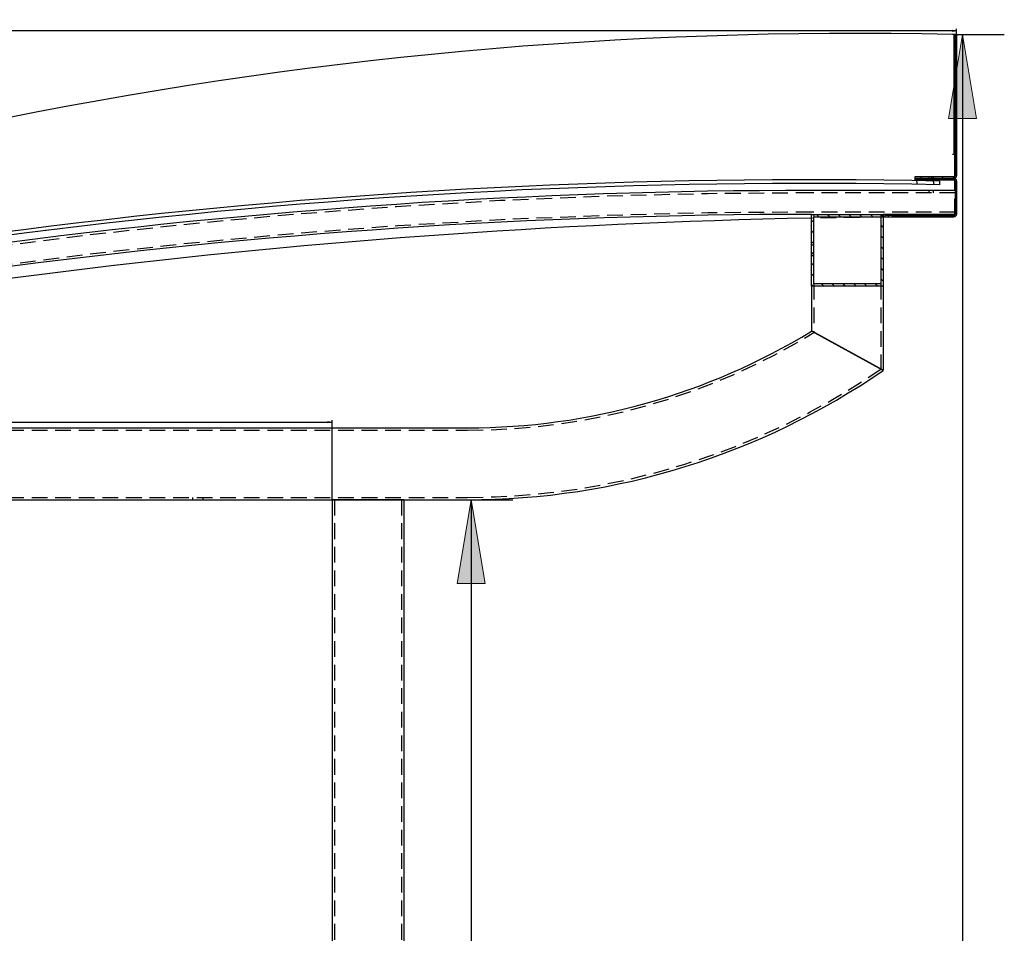
# Model space of a CAD drawing. Units: millimetres. Extents: x 33 to 387, y -271 to -26.
# Drawn here: x 254 to 294, y -75 to -38 of the extents above; entities that cross this region are included whole.
import ezdxf

# ---------------------------------------------------------------- set-up
doc = ezdxf.new("R2010")
doc.units = ezdxf.units.MM
doc.header["$MEASUREMENT"] = 0
for name, pattern in [('AI-Linetype-1226', [0.9525, 0.635, -0.3175]), ('AI-Linetype-1227', [0.9525, 0.635, -0.3175]), ('AI-Linetype-1228', [0.9525, 0.635, -0.3175]), ('AI-Linetype-1231', [0.9525, 0.635, -0.3175]), ('AI-Linetype-1232', [0.9525, 0.635, -0.3175]), ('AI-Linetype-348', [0.9525, 0.635, -0.3175]), ('AI-Linetype-349', [0.9525, 0.635, -0.3175]), ('AI-Linetype-350', [0.9525, 0.635, -0.3175]), ('AI-Linetype-351', [0.9525, 0.635, -0.3175]), ('AI-Linetype-354', [0.9525, 0.635, -0.3175]), ('AI-Linetype-355', [0.9525, 0.635, -0.3175]), ('AI-Linetype-366', [0.9525, 0.635, -0.3175]), ('AI-Linetype-367', [0.9525, 0.635, -0.3175]), ('AI-Linetype-368', [0.9525, 0.635, -0.3175]), ('AI-Linetype-369', [0.9525, 0.635, -0.3175]), ('AI-Linetype-379', [0.9525, 0.635, -0.3175]), ('AI-Linetype-380', [0.9525, 0.635, -0.3175]), ('AI-Linetype-533', [0.9525, 0.635, -0.3175]), ('AI-Linetype-534', [0.9525, 0.635, -0.3175]), ('AI-Linetype-536', [0.9525, 0.635, -0.3175]), ('AI-Linetype-537', [0.9525, 0.635, -0.3175]), ('AI-Linetype-538', [0.9525, 0.635, -0.3175]), ('AI-Linetype-539', [0.9525, 0.635, -0.3175]), ('AI-Linetype-540', [0.9525, 0.635, -0.3175]), ('AI-Linetype-541', [0.9525, 0.635, -0.3175]), ('AI-Linetype-607', [0.9525, 0.635, -0.3175]), ('AI-Linetype-608', [0.9525, 0.635, -0.3175]), ('AI-Linetype-798', [0.9525, 0.635, -0.3175]), ('AI-Linetype-799', [0.9525, 0.635, -0.3175]), ('AI-Linetype-815', [0.9525, 0.635, -0.3175]), ('AI-Linetype-816', [0.9525, 0.635, -0.3175]), ('AI-Linetype-817', [0.9525, 0.635, -0.3175]), ('AI-Linetype-818', [0.9525, 0.635, -0.3175]), ('AI-Linetype-819', [0.9525, 0.635, -0.3175]), ('AI-Linetype-820', [0.9525, 0.635, -0.3175]), ('AI-Linetype-842', [0.9525, 0.635, -0.3175]), ('AI-Linetype-843', [0.9525, 0.635, -0.3175]), ('AI-Linetype-844', [0.9525, 0.635, -0.3175]), ('AI-Linetype-845', [0.9525, 0.635, -0.3175]), ('AI-Linetype-846', [0.9525, 0.635, -0.3175]), ('AI-Linetype-847', [0.9525, 0.635, -0.3175]), ('AI-Linetype-848', [0.9525, 0.635, -0.3175]), ('AI-Linetype-849', [0.9525, 0.635, -0.3175]), ('AI-Linetype-850', [0.9525, 0.635, -0.3175]), ('AI-Linetype-851', [0.9525, 0.635, -0.3175])]:
    doc.linetypes.add(name, pattern=pattern)
doc.layers.add('Calque 1', color=7, linetype='Continuous', lineweight=0)

# ---------------------------------------------------------------- blocks, each defined once
blk = doc.blocks.new('Block_8')
at = {"layer": 'Calque 1', "true_color": 0x000000, "transparency": 33554687}
blk.add_hatch(color=18, dxfattribs=at).paths.add_polyline_path([(266.47, -54.731), (266.639, -54.702), (266.47, -54.674)])
at = {"layer": 'Calque 1', "color": 18, "lineweight": 25, "true_color": 0x000000}
for p, q in [((224.022, -54.702), (266.639, -54.702)), ((266.639, -57.833), (266.639, -54.618))]:
    blk.add_line(p, q, dxfattribs=at)
at = {"layer": 'Calque 1'}
blk.add_lwpolyline([(266.47, -54.731), (266.639, -54.702), (266.47, -54.674)], close=True, dxfattribs=at)
blk = doc.blocks.new('Block_9')
at = {"layer": 'Calque 1', "true_color": 0x000000, "transparency": 33554687}
blk.add_hatch(color=18, dxfattribs=at).paths.add_polyline_path([(272.822, -61.223), (272.257, -57.833), (271.692, -61.223)])
at = {"layer": 'Calque 1', "color": 18, "lineweight": 25, "true_color": 0x000000}
for p, q in [((272.112, -57.833), (273.952, -57.833)), ((272.257, -57.833), (272.257, -149.316))]:
    blk.add_line(p, q, dxfattribs=at)
at = {"layer": 'Calque 1'}
blk.add_lwpolyline([(272.822, -61.223), (272.257, -57.833), (271.692, -61.223)], close=True, dxfattribs=at)
blk = doc.blocks.new('Block_10')
at = {"layer": 'Calque 1', "true_color": 0x000000, "transparency": 33554687}
blk.add_hatch(color=18, dxfattribs=at).paths.add_polyline_path([(292.677, -42.423), (292.112, -39.033), (291.547, -42.423)])
at = {"layer": 'Calque 1', "color": 18, "lineweight": 25, "true_color": 0x000000}
for p, q in [((291.88, -39.033), (293.807, -39.033)), ((292.112, -39.033), (292.112, -166.508))]:
    blk.add_line(p, q, dxfattribs=at)
at = {"layer": 'Calque 1'}
blk.add_lwpolyline([(292.677, -42.423), (292.112, -39.033), (291.547, -42.423)], close=True, dxfattribs=at)
blk = doc.blocks.new('Block_11')
at = {"layer": 'Calque 1', "true_color": 0x000000, "transparency": 33554687}
blk.add_hatch(color=18, dxfattribs=at).paths.add_polyline_path([(291.711, -38.858), (291.711, -38.914), (291.88, -38.886)])
at = {"layer": 'Calque 1', "color": 18, "lineweight": 25, "true_color": 0x000000}
for p, q in [((291.88, -38.886), (214.383, -38.886)), ((291.88, -39.033), (291.88, -38.801))]:
    blk.add_line(p, q, dxfattribs=at)
at = {"layer": 'Calque 1'}
blk.add_lwpolyline([(291.711, -38.858), (291.711, -38.914), (291.88, -38.886)], close=True, dxfattribs=at)
blk = doc.blocks.new('Block_17')
at = {"layer": 'Calque 1'}
for points in [[(288.916, -46.301), (288.916, -46.301), (286.011, -46.301), (286.011, -46.301), (286.011, -46.301), (286.011, -49.207), (286.011, -49.207), (286.011, -49.207), (288.916, -49.207), (288.916, -49.207), (288.916, -49.207), (288.916, -46.301), (288.916, -46.301)], [(286.108, -46.398), (286.108, -46.398), (286.108, -49.11), (286.108, -49.11), (286.108, -49.11), (288.82, -49.11), (288.82, -49.11), (288.82, -49.11), (288.82, -46.398), (288.82, -46.398), (288.82, -46.398), (286.108, -46.398), (286.108, -46.398)]]:
    blk.add_open_spline(points, degree=3, knots=[0, 0, 0, 0, 1, 1, 1, 2, 2, 2, 3, 3, 3, 4, 4, 4, 4], dxfattribs=at)
at = {"layer": 'Calque 1', "color": 18, "lineweight": 0, "true_color": 0x000000}
for points in [[(286.108, -46.625), (286.108, -46.625), (286.011, -46.528), (286.011, -46.528)], [(286.316, -46.398), (286.316, -46.398), (286.219, -46.301), (286.219, -46.301)], [(286.751, -46.398), (286.751, -46.398), (286.654, -46.301), (286.654, -46.301)], [(287.186, -46.398), (287.186, -46.398), (287.089, -46.301), (287.089, -46.301)], [(287.621, -46.398), (287.621, -46.398), (287.524, -46.301), (287.524, -46.301)], [(288.056, -46.398), (288.056, -46.398), (287.959, -46.301), (287.959, -46.301)], [(288.491, -46.398), (288.491, -46.398), (288.394, -46.301), (288.394, -46.301)], [(288.916, -46.389), (288.916, -46.389), (288.829, -46.301), (288.829, -46.301)], [(288.916, -46.824), (288.916, -46.824), (288.82, -46.727), (288.82, -46.727)], [(286.108, -47.06), (286.108, -47.06), (286.011, -46.963), (286.011, -46.963)], [(288.916, -47.259), (288.916, -47.259), (288.82, -47.162), (288.82, -47.162)], [(286.108, -47.494), (286.108, -47.494), (286.011, -47.398), (286.011, -47.398)], [(288.916, -47.694), (288.916, -47.694), (288.82, -47.597), (288.82, -47.597)], [(286.108, -47.929), (286.108, -47.929), (286.011, -47.833), (286.011, -47.833)], [(288.916, -48.129), (288.916, -48.129), (288.82, -48.032), (288.82, -48.032)], [(286.108, -48.364), (286.108, -48.364), (286.011, -48.267), (286.011, -48.267)], [(288.916, -48.564), (288.916, -48.564), (288.82, -48.467), (288.82, -48.467)], [(286.108, -48.799), (286.108, -48.799), (286.011, -48.702), (286.011, -48.702)], [(288.916, -48.999), (288.916, -48.999), (288.82, -48.902), (288.82, -48.902)], [(286.081, -49.207), (286.081, -49.207), (286.011, -49.137), (286.011, -49.137)], [(286.516, -49.207), (286.516, -49.207), (286.419, -49.11), (286.419, -49.11)], [(286.95, -49.207), (286.95, -49.207), (286.854, -49.11), (286.854, -49.11)], [(287.385, -49.207), (287.385, -49.207), (287.288, -49.11), (287.288, -49.11)], [(287.82, -49.207), (287.82, -49.207), (287.723, -49.11), (287.723, -49.11)], [(288.255, -49.207), (288.255, -49.207), (288.158, -49.11), (288.158, -49.11)], [(288.69, -49.207), (288.69, -49.207), (288.593, -49.11), (288.593, -49.11)]]:
    blk.add_open_spline(points, degree=3, dxfattribs=at)
blk = doc.blocks.new('Block_19')
at = {"layer": 'Calque 1'}
blk.add_open_spline([(291.88, -44.951), (291.88, -44.892), (291.833, -44.845), (291.774, -44.845), (291.774, -44.845), (290.185, -44.845), (290.185, -44.845), (290.185, -44.845), (290.185, -44.903), (290.185, -44.903), (290.185, -44.903), (291.774, -44.903), (291.774, -44.903), (291.8, -44.903), (291.822, -44.925), (291.822, -44.951), (291.822, -44.951), (291.822, -46.288), (291.822, -46.288), (291.822, -46.315), (291.8, -46.336), (291.774, -46.336), (291.774, -46.336), (288.975, -46.336), (288.975, -46.336), (288.975, -46.336), (288.975, -46.394), (288.975, -46.394), (288.975, -46.394), (291.774, -46.394), (291.774, -46.394), (291.833, -46.394), (291.88, -46.347), (291.88, -46.288), (291.88, -46.288), (291.88, -44.951), (291.88, -44.951)], degree=3, knots=[0, 0, 0, 0, 1, 1, 1, 2, 2, 2, 3, 3, 3, 4, 4, 4, 5, 5, 5, 6, 6, 6, 7, 7, 7, 8, 8, 8, 9, 9, 9, 10, 10, 10, 11, 11, 11, 12, 12, 12, 12], dxfattribs=at)
at = {"layer": 'Calque 1', "color": 18, "lineweight": 0, "true_color": 0x000000}
for points in [[(290.257, -44.903), (290.257, -44.903), (290.199, -44.845), (290.199, -44.845)], [(290.474, -44.903), (290.474, -44.903), (290.416, -44.845), (290.416, -44.845)], [(290.692, -44.903), (290.692, -44.903), (290.634, -44.845), (290.634, -44.845)], [(290.909, -44.903), (290.909, -44.903), (290.851, -44.845), (290.851, -44.845)], [(291.127, -44.903), (291.127, -44.903), (291.069, -44.845), (291.069, -44.845)], [(291.344, -44.903), (291.344, -44.903), (291.286, -44.845), (291.286, -44.845)], [(291.562, -44.903), (291.562, -44.903), (291.503, -44.845), (291.503, -44.845)], [(291.779, -44.903), (291.779, -44.903), (291.721, -44.845), (291.721, -44.845)], [(291.88, -45.004), (291.88, -45.004), (291.822, -44.946), (291.822, -44.946)], [(291.88, -45.221), (291.88, -45.221), (291.822, -45.163), (291.822, -45.163)], [(291.88, -45.439), (291.88, -45.439), (291.822, -45.381), (291.822, -45.381)], [(291.88, -45.656), (291.88, -45.656), (291.822, -45.598), (291.822, -45.598)], [(291.88, -45.874), (291.88, -45.874), (291.822, -45.816), (291.822, -45.816)], [(291.88, -46.091), (291.88, -46.091), (291.822, -46.033), (291.822, -46.033)], [(289.139, -46.394), (289.139, -46.394), (289.081, -46.336), (289.081, -46.336)], [(289.357, -46.394), (289.357, -46.394), (289.298, -46.336), (289.298, -46.336)], [(289.574, -46.394), (289.574, -46.394), (289.516, -46.336), (289.516, -46.336)], [(289.791, -46.394), (289.791, -46.394), (289.733, -46.336), (289.733, -46.336)], [(290.009, -46.394), (290.009, -46.394), (289.951, -46.336), (289.951, -46.336)], [(290.226, -46.394), (290.226, -46.394), (290.168, -46.336), (290.168, -46.336)], [(290.444, -46.394), (290.444, -46.394), (290.386, -46.336), (290.386, -46.336)], [(290.661, -46.394), (290.661, -46.394), (290.603, -46.336), (290.603, -46.336)], [(290.879, -46.394), (290.879, -46.394), (290.821, -46.336), (290.821, -46.336)], [(291.096, -46.394), (291.096, -46.394), (291.038, -46.336), (291.038, -46.336)], [(291.314, -46.394), (291.314, -46.394), (291.255, -46.336), (291.255, -46.336)], [(291.531, -46.394), (291.531, -46.394), (291.473, -46.336), (291.473, -46.336)], [(291.749, -46.394), (291.749, -46.394), (291.69, -46.336), (291.69, -46.336)], [(291.879, -46.307), (291.879, -46.307), (291.822, -46.251), (291.822, -46.251)]]:
    blk.add_open_spline(points, degree=3, dxfattribs=at)
blk = doc.blocks.new('Block_21')
at = {"layer": 'Calque 1'}
blk.add_open_spline([(291.774, -44.845), (291.833, -44.845), (291.88, -44.797), (291.88, -44.738), (291.88, -44.738), (291.88, -39.033), (291.88, -39.033), (291.88, -39.033), (291.822, -39.033), (291.822, -39.033), (291.822, -39.033), (291.822, -44.738), (291.822, -44.738), (291.822, -44.765), (291.8, -44.787), (291.774, -44.787), (291.774, -44.787), (290.185, -44.787), (290.185, -44.787), (290.185, -44.787), (290.185, -44.845), (290.185, -44.845), (290.185, -44.845), (291.774, -44.845), (291.774, -44.845)], degree=3, knots=[0, 0, 0, 0, 1, 1, 1, 2, 2, 2, 3, 3, 3, 4, 4, 4, 5, 5, 5, 6, 6, 6, 7, 7, 7, 8, 8, 8, 8], dxfattribs=at)
at = {"layer": 'Calque 1', "color": 18, "lineweight": 0, "true_color": 0x000000}
for points in [[(291.822, -39.078), (291.822, -39.078), (291.867, -39.033), (291.867, -39.033)], [(291.822, -39.513), (291.822, -39.513), (291.88, -39.455), (291.88, -39.455)], [(291.822, -39.948), (291.822, -39.948), (291.88, -39.89), (291.88, -39.89)], [(291.822, -40.383), (291.822, -40.383), (291.88, -40.325), (291.88, -40.325)], [(291.822, -40.818), (291.822, -40.818), (291.88, -40.759), (291.88, -40.759)], [(291.822, -41.252), (291.822, -41.252), (291.88, -41.194), (291.88, -41.194)], [(291.822, -41.687), (291.822, -41.687), (291.88, -41.629), (291.88, -41.629)], [(291.822, -42.122), (291.822, -42.122), (291.88, -42.064), (291.88, -42.064)], [(291.822, -42.557), (291.822, -42.557), (291.88, -42.499), (291.88, -42.499)], [(291.822, -42.992), (291.822, -42.992), (291.88, -42.934), (291.88, -42.934)], [(291.822, -43.427), (291.822, -43.427), (291.88, -43.369), (291.88, -43.369)], [(291.822, -43.862), (291.822, -43.862), (291.88, -43.804), (291.88, -43.804)], [(291.822, -44.297), (291.822, -44.297), (291.88, -44.239), (291.88, -44.239)], [(290.404, -44.845), (290.404, -44.845), (290.463, -44.787), (290.463, -44.787)], [(290.839, -44.845), (290.839, -44.845), (290.897, -44.787), (290.897, -44.787)], [(291.274, -44.845), (291.274, -44.845), (291.332, -44.787), (291.332, -44.787)], [(291.709, -44.845), (291.709, -44.845), (291.767, -44.787), (291.767, -44.787)], [(291.822, -44.732), (291.822, -44.732), (291.88, -44.674), (291.88, -44.674)]]:
    blk.add_open_spline(points, degree=3, dxfattribs=at)

msp = doc.modelspace()

# ---------------------------------------------------------------- linework, layer by layer
at = {"layer": 'Calque 1', "color": 18, "lineweight": 25, "true_color": 0x000000}
for p, q in [((291.716, -39.033), (291.716, -39.031)), ((291.764, -39.033), (291.716, -39.033)), ((291.764, -39.033), (291.764, -43.876)), ((291.822, -39.033), (291.764, -39.033)), ((291.822, -39.033), (291.88, -39.033)), ((291.822, -39.033), (291.822, -44.738)), ((291.88, -39.033), (291.88, -44.738)), ((291.764, -43.876), (291.716, -43.876)), ((291.822, -43.876), (291.764, -43.876)), ((291.811, -44.77), (291.811, -43.876)), ((290.185, -44.787), (290.185, -44.845)), ((291.774, -44.787), (290.185, -44.787)), ((290.185, -44.845), (291.774, -44.845)), ((290.185, -44.845), (290.185, -44.903)), ((291.774, -44.845), (290.185, -44.845)), ((290.185, -44.903), (291.774, -44.903)), ((291.193, -44.958), (291.19, -45.104)), ((291.811, -44.851), (291.811, -44.838)), ((291.811, -45.333), (291.811, -44.92)), ((291.822, -44.951), (291.822, -46.288)), ((291.88, -44.951), (291.88, -46.288)), ((291.822, -45.333), (286.011, -45.333)), ((286.011, -46.301), (288.916, -46.301)), ((286.011, -49.207), (286.011, -46.301)), ((286.108, -46.398), (288.82, -46.398)), ((286.108, -49.11), (286.108, -46.398)), ((288.82, -46.398), (288.82, -49.11)), ((291.82, -46.301), (288.916, -46.301)), ((288.916, -46.301), (288.916, -49.207)), ((288.975, -46.336), (288.975, -46.394)), ((288.975, -46.336), (291.774, -46.336)), ((288.975, -46.394), (291.774, -46.394)), ((291.716, -46.394), (291.716, -46.394)), ((291.811, -46.319), (291.811, -46.301)), ((291.811, -46.394), (291.811, -46.388)), ((286.011, -49.207), (286.011, -51.011)), ((288.916, -49.207), (286.011, -49.207)), ((288.82, -49.11), (286.108, -49.11)), ((288.916, -49.207), (288.916, -52.597)), ((288.916, -52.597), (286.011, -51.011)), ((288.917, -52.603), (286.017, -51.022)), ((224.022, -54.928), (272.112, -54.928)), ((224.022, -57.833), (272.112, -57.833)), ((269.545, -57.833), (266.639, -57.833)), ((266.639, -57.833), (266.639, -166.266)), ((269.545, -57.833), (269.545, -166.266))]:
    msp.add_line(p, q, dxfattribs=at)
at = {"layer": 'Calque 1', "color": 18, "linetype": 'AI-Linetype-850', "lineweight": 25, "true_color": 0x000000}
msp.add_line((291.822, -39.905), (291.764, -39.905), dxfattribs=at)
at = {"layer": 'Calque 1', "color": 18, "linetype": 'AI-Linetype-851', "lineweight": 25, "true_color": 0x000000}
msp.add_line((291.822, -40.099), (291.764, -40.099), dxfattribs=at)
at = {"layer": 'Calque 1', "color": 18, "linetype": 'AI-Linetype-817', "lineweight": 25, "true_color": 0x000000}
msp.add_line((291.88, -39.905), (291.822, -39.905), dxfattribs=at)
at = {"layer": 'Calque 1', "color": 18, "linetype": 'AI-Linetype-818', "lineweight": 25, "true_color": 0x000000}
msp.add_line((291.822, -40.099), (291.88, -40.099), dxfattribs=at)
at = {"layer": 'Calque 1', "color": 18, "linetype": 'AI-Linetype-848', "lineweight": 25, "true_color": 0x000000}
msp.add_line((291.822, -43.053), (291.764, -43.053), dxfattribs=at)
at = {"layer": 'Calque 1', "color": 18, "linetype": 'AI-Linetype-849', "lineweight": 25, "true_color": 0x000000}
msp.add_line((291.822, -43.247), (291.764, -43.247), dxfattribs=at)
at = {"layer": 'Calque 1', "color": 18, "linetype": 'AI-Linetype-819', "lineweight": 25, "true_color": 0x000000}
msp.add_line((291.88, -43.053), (291.822, -43.053), dxfattribs=at)
at = {"layer": 'Calque 1', "color": 18, "linetype": 'AI-Linetype-820', "lineweight": 25, "true_color": 0x000000}
msp.add_line((291.822, -43.247), (291.88, -43.247), dxfattribs=at)
at = {"layer": 'Calque 1', "color": 18, "linetype": 'AI-Linetype-1232', "lineweight": 25, "true_color": 0x000000}
msp.add_line((290.264, -44.94), (290.282, -45.086), dxfattribs=at)
at = {"layer": 'Calque 1', "color": 18, "linetype": 'AI-Linetype-816', "lineweight": 25, "true_color": 0x000000}
msp.add_line((290.757, -44.787), (290.757, -44.845), dxfattribs=at)
at = {"layer": 'Calque 1', "color": 18, "linetype": 'AI-Linetype-799', "lineweight": 25, "true_color": 0x000000}
msp.add_line((290.757, -44.903), (290.757, -44.845), dxfattribs=at)
at = {"layer": 'Calque 1', "color": 18, "linetype": 'AI-Linetype-1231', "lineweight": 25, "true_color": 0x000000}
msp.add_line((290.967, -45.099), (290.949, -44.953), dxfattribs=at)
at = {"layer": 'Calque 1', "color": 18, "linetype": 'AI-Linetype-815', "lineweight": 25, "true_color": 0x000000}
msp.add_line((290.95, -44.845), (290.95, -44.787), dxfattribs=at)
at = {"layer": 'Calque 1', "color": 18, "linetype": 'AI-Linetype-798', "lineweight": 25, "true_color": 0x000000}
msp.add_line((290.95, -44.903), (290.95, -44.845), dxfattribs=at)
at = {"layer": 'Calque 1', "color": 18, "linetype": 'AI-Linetype-846', "lineweight": 25, "true_color": 0x000000}
msp.add_line((291.811, -44.838), (291.811, -44.77), dxfattribs=at)
at = {"layer": 'Calque 1', "color": 18, "linetype": 'AI-Linetype-845', "lineweight": 25, "true_color": 0x000000}
msp.add_line((291.811, -44.92), (291.811, -44.851), dxfattribs=at)
at = {"layer": 'Calque 1', "color": 18, "linetype": 'AI-Linetype-541', "lineweight": 25, "true_color": 0x000000}
msp.add_line((290.757, -45.333), (290.757, -45.43), dxfattribs=at)
at = {"layer": 'Calque 1', "color": 18, "linetype": 'AI-Linetype-540', "lineweight": 25, "true_color": 0x000000}
msp.add_line((290.95, -45.43), (290.95, -45.333), dxfattribs=at)
at = {"layer": 'Calque 1', "color": 18, "linetype": 'AI-Linetype-844', "lineweight": 25, "true_color": 0x000000}
msp.add_line((291.811, -46.301), (291.811, -45.333), dxfattribs=at)
at = {"layer": 'Calque 1', "color": 18, "linetype": 'AI-Linetype-536', "lineweight": 25, "true_color": 0x000000}
msp.add_line((291.822, -45.43), (286.011, -45.43), dxfattribs=at)
at = {"layer": 'Calque 1', "color": 18, "linetype": 'AI-Linetype-538', "lineweight": 25, "true_color": 0x000000}
msp.add_line((291.822, -46.205), (286.011, -46.205), dxfattribs=at)
at = {"layer": 'Calque 1', "color": 18, "linetype": 'AI-Linetype-366', "lineweight": 25, "true_color": 0x000000}
msp.add_line((286.108, -46.301), (286.108, -46.398), dxfattribs=at)
at = {"layer": 'Calque 1', "color": 18, "linetype": 'AI-Linetype-368', "lineweight": 25, "true_color": 0x000000}
msp.add_line((288.82, -46.301), (288.82, -46.398), dxfattribs=at)
at = {"layer": 'Calque 1', "color": 18, "linetype": 'AI-Linetype-847', "lineweight": 25, "true_color": 0x000000}
msp.add_line((291.811, -46.394), (291.774, -46.394), dxfattribs=at)
at = {"layer": 'Calque 1', "color": 18, "linetype": 'AI-Linetype-843', "lineweight": 25, "true_color": 0x000000}
msp.add_line((291.811, -46.388), (291.811, -46.319), dxfattribs=at)
at = {"layer": 'Calque 1', "color": 18, "linetype": 'AI-Linetype-534', "lineweight": 25, "true_color": 0x000000}
msp.add_line((291.822, -46.301), (291.82, -46.301), dxfattribs=at)
at = {"layer": 'Calque 1', "color": 18, "linetype": 'AI-Linetype-533', "lineweight": 25, "true_color": 0x000000}
msp.add_line((291.822, -46.301), (291.822, -46.288), dxfattribs=at)
at = {"layer": 'Calque 1', "color": 18, "linetype": 'AI-Linetype-1227', "lineweight": 25, "true_color": 0x000000}
msp.add_line((255.306, -46.924), (255.066, -46.953), dxfattribs=at)
at = {"layer": 'Calque 1', "color": 18, "linetype": 'AI-Linetype-1226', "lineweight": 25, "true_color": 0x000000}
msp.add_line((255.546, -46.894), (255.306, -46.924), dxfattribs=at)
at = {"layer": 'Calque 1', "color": 18, "linetype": 'AI-Linetype-1228', "lineweight": 25, "true_color": 0x000000}
msp.add_line((255.066, -46.953), (254.97, -46.965), dxfattribs=at)
at = {"layer": 'Calque 1', "color": 18, "linetype": 'AI-Linetype-608', "lineweight": 25, "true_color": 0x000000}
msp.add_line((286.108, -47.548), (286.011, -47.548), dxfattribs=at)
at = {"layer": 'Calque 1', "color": 18, "linetype": 'AI-Linetype-607', "lineweight": 25, "true_color": 0x000000}
msp.add_line((286.011, -47.96), (286.108, -47.96), dxfattribs=at)
at = {"layer": 'Calque 1', "color": 18, "linetype": 'AI-Linetype-367', "lineweight": 25, "true_color": 0x000000}
msp.add_line((286.108, -49.11), (286.108, -51.064), dxfattribs=at)
at = {"layer": 'Calque 1', "color": 18, "linetype": 'AI-Linetype-369', "lineweight": 25, "true_color": 0x000000}
msp.add_line((288.82, -49.11), (288.82, -52.544), dxfattribs=at)
at = {"layer": 'Calque 1', "color": 18, "linetype": 'AI-Linetype-350', "lineweight": 25, "true_color": 0x000000}
msp.add_line((224.022, -55.024), (272.112, -55.024), dxfattribs=at)
at = {"layer": 'Calque 1', "color": 18, "linetype": 'AI-Linetype-348', "lineweight": 25, "true_color": 0x000000}
msp.add_line((224.022, -57.736), (272.112, -57.736), dxfattribs=at)
at = {"layer": 'Calque 1', "color": 18, "linetype": 'AI-Linetype-354', "lineweight": 25, "true_color": 0x000000}
msp.add_line((260.997, -57.736), (260.997, -57.833), dxfattribs=at)
at = {"layer": 'Calque 1', "color": 18, "linetype": 'AI-Linetype-355', "lineweight": 25, "true_color": 0x000000}
msp.add_line((261.433, -57.833), (261.433, -57.736), dxfattribs=at)
at = {"layer": 'Calque 1', "color": 18, "linetype": 'AI-Linetype-379', "lineweight": 25, "true_color": 0x000000}
msp.add_line((266.736, -57.833), (266.736, -166.266), dxfattribs=at)
at = {"layer": 'Calque 1', "color": 18, "linetype": 'AI-Linetype-380', "lineweight": 25, "true_color": 0x000000}
msp.add_line((269.448, -57.833), (269.448, -166.266), dxfattribs=at)
at = {"layer": 'Calque 1', "color": 18, "lineweight": 25, "true_color": 0x000000}
for points in [[(291.716, -39.031), (265.181, -38.432), (238.863, -43.926), (214.785, -55.09)], [(291.193, -44.958), (267.169, -44.447), (243.197, -47.402), (220.016, -53.731)], [(291.19, -45.104), (267.18, -44.593), (243.221, -47.546), (220.054, -53.871)], [(291.774, -44.787), (291.8, -44.787), (291.822, -44.765), (291.822, -44.738)], [(291.774, -44.845), (291.833, -44.845), (291.88, -44.797), (291.88, -44.738)], [(291.88, -44.951), (291.88, -44.892), (291.833, -44.845), (291.774, -44.845)], [(291.822, -44.951), (291.822, -44.925), (291.8, -44.903), (291.774, -44.903)], [(286.011, -45.333), (263.61, -45.333), (241.31, -48.333), (219.706, -54.254)], [(286.011, -46.301), (263.696, -46.301), (241.482, -49.29), (219.962, -55.188)], [(286.011, -46.452), (265.126, -46.866), (244.345, -49.507), (224.022, -54.332)], [(291.716, -46.394), (290.783, -46.395), (289.849, -46.4), (288.916, -46.409)], [(291.774, -46.394), (291.833, -46.394), (291.88, -46.347), (291.88, -46.288)], [(291.774, -46.336), (291.8, -46.336), (291.822, -46.315), (291.822, -46.288)], [(272.112, -54.928), (277.017, -54.928), (281.829, -53.576), (286.017, -51.022)], [(272.112, -57.833), (278.114, -57.833), (283.975, -56.009), (288.917, -52.603)]]:
    msp.add_open_spline(points, degree=3, dxfattribs=at)
at = {"layer": 'Calque 1', "color": 18, "linetype": 'AI-Linetype-537', "lineweight": 25, "true_color": 0x000000}
msp.add_open_spline([(286.011, -45.43), (263.618, -45.43), (241.327, -48.429), (219.731, -54.347)], degree=3, dxfattribs=at)
at = {"layer": 'Calque 1', "color": 18, "linetype": 'AI-Linetype-539', "lineweight": 25, "true_color": 0x000000}
msp.add_open_spline([(286.011, -46.205), (263.688, -46.205), (241.465, -49.195), (219.936, -55.095)], degree=3, dxfattribs=at)
at = {"layer": 'Calque 1', "color": 18, "linetype": 'AI-Linetype-842', "lineweight": 25, "true_color": 0x000000}
msp.add_open_spline([(288.916, -46.409), (287.948, -46.418), (286.979, -46.433), (286.011, -46.452)], degree=3, dxfattribs=at)
at = {"layer": 'Calque 1', "color": 18, "linetype": 'AI-Linetype-351', "lineweight": 25, "true_color": 0x000000}
msp.add_open_spline([(272.112, -55.024), (277.054, -55.024), (281.901, -53.658), (286.115, -51.076)], degree=3, dxfattribs=at)
at = {"layer": 'Calque 1', "color": 18, "linetype": 'AI-Linetype-349', "lineweight": 25, "true_color": 0x000000}
msp.add_open_spline([(272.112, -57.736), (278.078, -57.736), (283.904, -55.929), (288.822, -52.551)], degree=3, dxfattribs=at)

# ---------------------------------------------------------------- block references
at = {"layer": 'Calque 1'}
for name in ['Block_11', 'Block_10', 'Block_21', 'Block_19', 'Block_17', 'Block_8', 'Block_9']:
    msp.add_blockref(name, (0, 0), dxfattribs=at)

doc.saveas('drawing.dxf')
